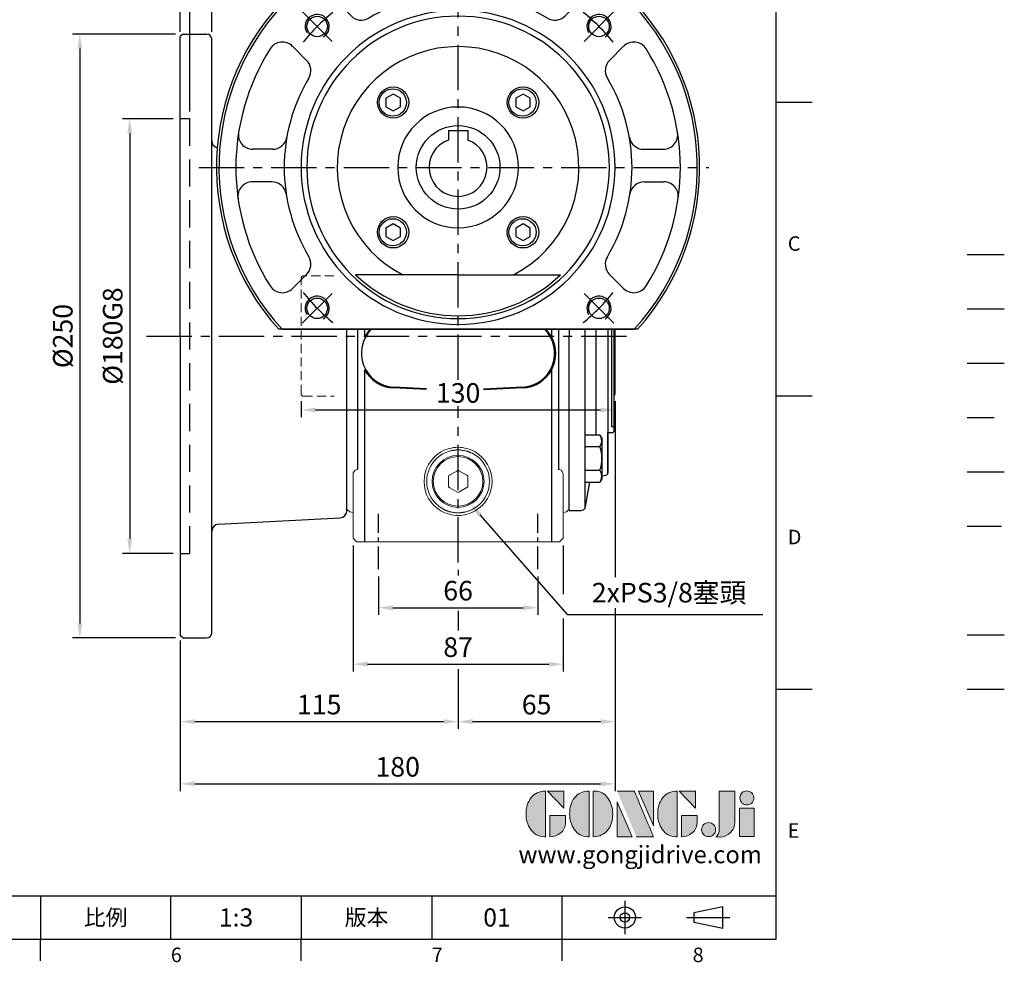
# Model space of a CAD drawing. Extents: x -21 to 920, y -12 to 588.
# Drawn here: x 512 to 920, y -10 to 381 of the extents above; entities that cross this region are included whole.
import ezdxf
from ezdxf.enums import TextEntityAlignment as Align

# ---------------------------------------------------------------- set-up
doc = ezdxf.new("R2010")
doc.units = 0
doc.header["$LTSCALE"] = 15
doc.header["$MEASUREMENT"] = 0
for name, pattern in [('CENTER', [2, 1.25, -0.25, 0.25, -0.25]), ('HIDDEN', [0.375, 0.25, -0.125]), ('PHANTOM', [63.5, 31.75, -6.35, 6.35, -6.35, 6.35, -6.35])]:
    doc.linetypes.add(name, pattern=pattern)
doc.layers.get('0').update_dxf_attribs({"color": 3, "linetype": 'CONTINUOUS'})
doc.layers.get('DEFPOINTS').update_dxf_attribs({"linetype": 'CONTINUOUS'})
for name, color, linetype in [('CEN', 2, 'CENTER'), ('DIM', 3, 'CONTINUOUS'), ('HATCH', 1, 'CONTINUOUS'), ('HID', 6, 'HIDDEN'), ('Layer 1', 7, 'CONTINUOUS'), ('MAIN', 7, 'CONTINUOUS'), ('PHA', 4, 'PHANTOM'), ('THIN', 1, 'CONTINUOUS'), ('TXT', 4, 'CONTINUOUS')]:
    doc.layers.add(name, color=color, linetype=linetype)
doc.styles.add('ATTDEF', font='txt')
doc.styles.add('CHINA', font='simplex.shx', dxfattribs={"bigfont": 'bigfont.shx'})
doc.styles.get("Standard").update_dxf_attribs({"font": 'SIMPLEX.SHX'})
doc.dimstyles.new('C', dxfattribs={"dimscale": 3, "dimtxt": 2.7, "dimasz": 2, "dimexe": 1, "dimexo": 1, "dimgap": 1, "dimtad": 1, "dimtoh": 1, "dimdsep": 46, "dimtxsty": 'Standard', "dimcen": 0, "dimsd1": 1, "dimclrd": 256, "dimclre": 256, "dimclrt": 256, "dimadec": 0, "dimazin": 0, "dimtfac": 0.6, "dimtofl": 0, "dimtmove": 0, "dimatfit": 3, "dimfxl": 0, "dimtolj": 1, "dimarcsym": 0})
doc.dimstyles.new('L', dxfattribs={"dimscale": 3, "dimtxt": 2.7, "dimasz": 2, "dimexe": 1, "dimexo": 1, "dimgap": 1, "dimtad": 1, "dimdsep": 46, "dimtxsty": 'Standard', "dimcen": 0, "dimclrd": 256, "dimclre": 256, "dimclrt": 256, "dimadec": 0, "dimazin": 0, "dimtfac": 0.6, "dimtmove": 0, "dimatfit": 3, "dimfxl": 0, "dimtolj": 1, "dimarcsym": 0})

# ---------------------------------------------------------------- blocks, each defined once
blk = doc.blocks.new('A$C4F57714C')
at = {"color": 7, "linetype": 'Continuous', "lineweight": 15}
for p, q in [((6.75, 13.06), (6.75, 12.38)), ((6.75, 12.38), (6.75, 9.12)), ((10.16, 15.03), (7.34, 13.4)), ((10.75, 15.37), (10.16, 15.03)), ((14.16, 13.4), (11.34, 15.03)), ((14.75, 13.06), (14.16, 13.4)), ((14.75, 12.38), (14.75, 13.06)), ((14.75, 9.12), (14.75, 12.38)), ((6.75, 9.12), (6.75, 8.44)), ((6.75, 8.44), (7.34, 8.1)), ((14.75, 8.44), (14.75, 9.12)), ((7.34, 8.1), (10.16, 6.47)), ((10.75, 6.13), (11.34, 6.47)), ((11.34, 6.47), (14.16, 8.1))]:
    blk.add_line(p, q, dxfattribs=at)
at = {"color": 7, "linetype": 'Continuous', "lineweight": 15, "flags": 128}
for points in [[(7.34, 13.4), (7.28, 13.36), (6.75, 13.06)], [(11.34, 15.03), (11.28, 15.06), (10.75, 15.37)], [(14.16, 8.1), (14.22, 8.14), (14.75, 8.44)], [(10.16, 6.47), (10.22, 6.44), (10.75, 6.13)]]:
    blk.add_lwpolyline(points, dxfattribs=at)
at = {"color": 7, "linetype": 'Continuous', "lineweight": 15, "extrusion": (0, 0, -1)}
blk.add_circle((-10.75, 10.75), 10.75, dxfattribs=at)
at = {"color": 7, "linetype": 'Continuous', "lineweight": 15}
blk.add_circle((10.75, 10.75), 10.25, dxfattribs=at)
blk = doc.blocks.new('*D13')
at = {"layer": 'DEFPOINTS', "color": 0}
for p in [(660.4, 153.2), (726.4, 153.2), (726.4, 137.24)]:
    blk.add_point(p, dxfattribs=at)
at = {"layer": 'DIM', "lineweight": -2}
for p, q in [((660.4, 150.2), (660.4, 134.24)), ((726.4, 150.2), (726.4, 134.24)), ((666.4, 137.24), (720.4, 137.24))]:
    blk.add_line(p, q, dxfattribs=at)
at = {"layer": 'DIM'}
for points in [[(666.4, 138.24), (666.4, 136.24), (660.4, 137.24)], [(720.4, 138.24), (720.4, 136.24), (726.4, 137.24)]]:
    blk.add_solid(points, dxfattribs=at)
at = {"layer": 'DIM', "insert": (693.4, 144.29), "char_height": 8.1, "attachment_point": 5}
blk.add_mtext('\\A1;66', dxfattribs=at)
blk = doc.blocks.new('*D14')
at = {"layer": 'DEFPOINTS', "color": 0}
for p in [(649.9, 166.04), (736.9, 166.04), (736.9, 113.86)]:
    blk.add_point(p, dxfattribs=at)
at = {"layer": 'DIM', "lineweight": -2}
for p, q in [((649.9, 163.04), (649.9, 110.86)), ((736.9, 163.04), (736.9, 142.85)), ((736.9, 132.75), (736.9, 110.86)), ((655.9, 113.86), (730.9, 113.86))]:
    blk.add_line(p, q, dxfattribs=at)
at = {"layer": 'DIM'}
for points in [[(655.9, 114.86), (655.9, 112.86), (649.9, 113.86)], [(730.9, 114.86), (730.9, 112.86), (736.9, 113.86)]]:
    blk.add_solid(points, dxfattribs=at)
at = {"layer": 'DIM', "insert": (693.4, 120.91), "char_height": 8.1, "attachment_point": 5}
blk.add_mtext('\\A1;87', dxfattribs=at)
blk = doc.blocks.new('*D16')
at = {"layer": 'DEFPOINTS', "color": 0}
for p in [(758.4, 225.81), (578.4, 126.71), (758.4, 64.32)]:
    blk.add_point(p, dxfattribs=at)
at = {"layer": 'DIM', "lineweight": -2}
for p, q in [((758.4, 222.81), (758.4, 154.02)), ((758.4, 129.56), (758.4, 61.32)), ((578.4, 123.71), (578.4, 61.32)), ((584.4, 64.32), (752.4, 64.32))]:
    blk.add_line(p, q, dxfattribs=at)
at = {"layer": 'DIM'}
for points in [[(584.4, 65.32), (584.4, 63.32), (578.4, 64.32)], [(752.4, 65.32), (752.4, 63.32), (758.4, 64.32)]]:
    blk.add_solid(points, dxfattribs=at)
at = {"layer": 'DIM', "insert": (668.4, 71.37), "char_height": 8.1, "attachment_point": 5}
blk.add_mtext('\\A1;180', dxfattribs=at)
blk = doc.blocks.new('HM10A')
at = {"layer": 'MAIN'}
for p, q in [((-7, 8.5), (-6.24, 9.81)), ((-7, -8.5), (-7, 8.5)), ((0, 9.81), (-6.24, 9.81)), ((0, -9.81), (0, 9.81)), ((0, 4.91), (-6.24, 4.91)), ((0, -4.91), (-6.24, -4.91)), ((-7, -8.5), (-6.24, -9.81)), ((0, -9.81), (-6.24, -9.81))]:
    blk.add_line(p, q, dxfattribs=at)
for centre, radius, start, end in [((-2.66, 7.36), 4.34, 154.3842, 214.3842), ((9.24, 0), 16.24, 162.412, 197.588), ((-2.66, -7.36), 4.34, 145.6158, 205.6158)]:
    blk.add_arc(centre, radius, start, end, dxfattribs=at)
blk = doc.blocks.new('*D19')
at = {"layer": 'DEFPOINTS', "color": 0}
for p in [(693.4, 155.91), (578.4, 126.71), (693.4, 90.08)]:
    blk.add_point(p, dxfattribs=at)
at = {"layer": 'DIM', "lineweight": -2}
for p, q in [((693.4, 152.91), (693.4, 150.57)), ((693.4, 135.4), (693.4, 127.81)), ((578.4, 123.71), (578.4, 87.08)), ((693.4, 111.8), (693.4, 87.08)), ((584.4, 90.08), (687.4, 90.08))]:
    blk.add_line(p, q, dxfattribs=at)
at = {"layer": 'DIM'}
for points in [[(584.4, 91.08), (584.4, 89.08), (578.4, 90.08)], [(687.4, 91.08), (687.4, 89.08), (693.4, 90.08)]]:
    blk.add_solid(points, dxfattribs=at)
at = {"layer": 'DIM', "insert": (635.9, 97.13), "char_height": 8.1, "attachment_point": 5}
blk.add_mtext('\\A1;115', dxfattribs=at)
blk = doc.blocks.new('*D30')
at = {"layer": 'DEFPOINTS', "color": 0}
for p in [(658.99, 225.25), (698.58, 180.16)]:
    blk.add_point(p, dxfattribs=at)
at = {"layer": 'DIM', "lineweight": -2}
for p, q in [((738.85, 134.29), (702.54, 175.65)), ((819.57, 134.29), (738.85, 134.29))]:
    blk.add_line(p, q, dxfattribs=at)
at = {"layer": 'DIM'}
blk.add_solid([(703.29, 176.31), (701.79, 174.99), (698.58, 180.16)], dxfattribs=at)
at = {"layer": 'DIM', "insert": (780.71, 143.47), "char_height": 8.1, "attachment_point": 5}
blk.add_mtext('\\A1;2xPS3/8{\\fPMingLiU|b0|i0|c136|p18;塞頭}', dxfattribs=at)
blk = doc.blocks.new('*D31')
at = {"layer": 'DEFPOINTS', "color": 0}
for p in [(758.4, 225.81), (693.4, 155.91), (758.4, 90.08)]:
    blk.add_point(p, dxfattribs=at)
at = {"layer": 'DIM', "lineweight": -2}
for p, q in [((758.4, 222.81), (758.4, 149.82)), ((693.4, 152.91), (693.4, 151.09)), ((693.4, 135.91), (693.4, 129.92)), ((758.4, 137.11), (758.4, 134.48)), ((758.4, 134.11), (758.4, 87.08)), ((693.4, 106.71), (693.4, 87.08)), ((699.4, 90.08), (752.4, 90.08))]:
    blk.add_line(p, q, dxfattribs=at)
at = {"layer": 'DIM'}
for points in [[(699.4, 91.08), (699.4, 89.08), (693.4, 90.08)], [(752.4, 91.08), (752.4, 89.08), (758.4, 90.08)]]:
    blk.add_solid(points, dxfattribs=at)
at = {"layer": 'DIM', "insert": (725.9, 97.13), "char_height": 8.1, "attachment_point": 5}
blk.add_mtext('\\A1;65', dxfattribs=at)
blk = doc.blocks.new('*D37')
at = {"layer": 'DEFPOINTS', "color": 0}
for p in [(579.4, 374.71), (536.81, 124.71), (579.4, 124.71)]:
    blk.add_point(p, dxfattribs=at)
at = {"layer": 'DIM', "lineweight": -2}
for p, q in [((576.4, 374.71), (533.81, 374.71)), ((536.81, 368.71), (536.81, 130.71)), ((576.4, 124.71), (533.81, 124.71))]:
    blk.add_line(p, q, dxfattribs=at)
at = {"layer": 'DIM'}
for points in [[(535.81, 368.71), (537.81, 368.71), (536.81, 374.71)], [(535.81, 130.71), (537.81, 130.71), (536.81, 124.71)]]:
    blk.add_solid(points, dxfattribs=at)
at = {"layer": 'DIM', "insert": (529.76, 249.71), "char_height": 8.1, "attachment_point": 5, "rotation": 90}
blk.add_mtext('\\A1;%%C250', dxfattribs=at)
blk = doc.blocks.new('*D38')
at = {"layer": 'DEFPOINTS', "color": 0}
for p in [(578.4, 339.71), (557.45, 159.71), (578.4, 159.71)]:
    blk.add_point(p, dxfattribs=at)
at = {"layer": 'DIM', "lineweight": -2}
for p, q in [((575.4, 339.71), (554.45, 339.71)), ((557.45, 333.71), (557.45, 165.71)), ((575.4, 159.71), (554.45, 159.71))]:
    blk.add_line(p, q, dxfattribs=at)
at = {"layer": 'DIM'}
for points in [[(556.45, 333.71), (558.45, 333.71), (557.45, 339.71)], [(556.45, 165.71), (558.45, 165.71), (557.45, 159.71)]]:
    blk.add_solid(points, dxfattribs=at)
at = {"layer": 'DIM', "insert": (550.4, 249.71), "char_height": 8.1, "attachment_point": 5, "rotation": 90}
blk.add_mtext('\\A1;%%C180G8', dxfattribs=at)
blk = doc.blocks.new('*D39')
at = {"layer": 'DEFPOINTS', "color": 0}
for p in [(578.4, 391.1), (578.4, 373.71), (582.4, 339.71)]:
    blk.add_point(p, dxfattribs=at)
at = {"layer": 'DIM', "lineweight": -2}
for p, q in [((578.4, 376.71), (578.4, 394.1)), ((582.4, 342.71), (582.4, 394.1)), ((572.4, 391.1), (554.61, 391.1)), ((582.4, 391.1), (578.4, 391.1)), ((588.4, 391.1), (594.4, 391.1))]:
    blk.add_line(p, q, dxfattribs=at)
at = {"layer": 'DIM'}
for points in [[(572.4, 392.1), (572.4, 390.1), (578.4, 391.1)], [(588.4, 392.1), (588.4, 390.1), (582.4, 391.1)]]:
    blk.add_solid(points, dxfattribs=at)
at = {"layer": 'DIM', "insert": (560.5, 398.15), "char_height": 8.1, "attachment_point": 5}
blk.add_mtext('\\A1;4', dxfattribs=at)
blk = doc.blocks.new('*D40')
at = {"layer": 'DEFPOINTS', "color": 0}
for p in [(578.4, 409.92), (578.4, 372.71), (591.4, 372.71)]:
    blk.add_point(p, dxfattribs=at)
at = {"layer": 'DIM', "lineweight": -2}
for p, q in [((578.4, 375.71), (578.4, 412.92)), ((591.4, 375.71), (591.4, 412.92)), ((572.4, 409.92), (548.83, 409.92)), ((591.4, 409.92), (578.4, 409.92)), ((597.4, 409.92), (603.4, 409.92))]:
    blk.add_line(p, q, dxfattribs=at)
at = {"layer": 'DIM'}
for points in [[(572.4, 410.92), (572.4, 408.92), (578.4, 409.92)], [(597.4, 410.92), (597.4, 408.92), (591.4, 409.92)]]:
    blk.add_solid(points, dxfattribs=at)
at = {"layer": 'DIM', "insert": (557.61, 416.97), "char_height": 8.1, "attachment_point": 5}
blk.add_mtext('\\A1;13', dxfattribs=at)
blk = doc.blocks.new('BM08')
at = {"layer": 'MAIN'}
blk.add_lwpolyline([(-2.83, -1.73), (0.17, -3.46), (3.17, -1.73), (3.17, 1.73), (0.17, 3.46), (-2.83, 1.73)], close=True, dxfattribs=at)
for centre, radius in [((0.17, 0), 6.5), ((0, 0), 5.63)]:
    blk.add_circle(centre, radius, dxfattribs=at)
blk = doc.blocks.new('M10')
at = {"layer": 'MAIN'}
blk.add_circle((0, 0), 4.25, dxfattribs=at)
at = {"layer": 'THIN'}
blk.add_arc((0, 0), 5, 300.0912, 210, dxfattribs=at)
blk = doc.blocks.new('A$C42910C19')
at = {"layer": 'CEN'}
for p, q in [((35.45, 131.51), (47.81, 119.16)), ((164.48, 131.51), (152.13, 119.16)), ((35.45, 2.49), (47.81, 14.84)), ((164.48, 2.49), (152.13, 14.84))]:
    blk.add_line(p, q, dxfattribs=at)
for start, end in [(128.9293, 141.0707), (38.9293, 51.0707), (218.9293, 231.0707), (308.9293, 321.0707)]:
    blk.add_arc((99.97, 67), 82.5, start, end, dxfattribs=at)
at = {"layer": 'MAIN'}
for p, q in [((93.97, 144.07), (93.97, 152.16)), ((105.97, 144.07), (105.97, 152.16)), ((93.97, 144.11), (93.97, 144.07)), ((105.97, 144.11), (105.97, 144.07)), ((49.85, 135.5), (55.67, 129.69)), ((150.08, 135.5), (144.27, 129.69)), ((31.47, 117.12), (37.28, 111.3)), ((168.47, 117.12), (162.65, 111.3)), ((23.15, 74.5), (15.03, 74.5)), ((176.79, 74.5), (184.9, 74.5)), ((22.9, 61), (14.81, 61)), ((177.04, 61), (185.13, 61)), ((31.47, 16.88), (37.28, 22.7)), ((99.97, 22.55), (57.54, 22.55)), ((99.97, 22.55), (142.39, 22.55)), ((168.47, 16.88), (162.65, 22.7)), ((174.2, 0), (25.73, 0)), ((27.09, 0), (172.85, 0))]:
    blk.add_line(p, q, dxfattribs=at)
for centre, radius, start, end in [((99.97, 67), 100, 317.9329, 222.0671), ((99.97, 67), 99, 317.4084, 222.5916), ((99.97, 67), 92, 90, 122.2363), ((99.97, 67), 92, 57.7637, 90), ((87.97, 152.16), 6, 25.6638, 98.0209), ((87.97, 152.16), 6, 0, 98.0209), ((111.97, 152.16), 6, 81.9791, 180), ((111.97, 152.16), 6, 81.9791, 154.3362), ((54.1, 139.74), 6, 122.2363, 225), ((87.97, 144.07), 6, 278.8499, 0), ((111.97, 144.07), 6, 180, 261.1501), ((111.97, 144.07), 6, 180, 261.1501), ((145.84, 139.74), 6, 315, 57.7637), ((99.97, 67), 72, 90, 120.9015), ((99.97, 67), 72, 59.0985, 90), ((99.97, 67), 65, 90, 270), ((99.97, 67), 65, 270, 90), ((99.97, 67), 62.62, 90, 270), ((59.91, 133.93), 6, 225, 300.9015), ((99.97, 67), 62.62, 270, 90), ((140.03, 133.93), 6, 239.0985, 315), ((27.22, 112.87), 6, 45, 147.7637), ((172.71, 112.87), 6, 32.2363, 135), ((99.97, 67), 92, 147.7637, 212.2363), ((99.97, 67), 50.02, 90, 242.705), ((99.97, 67), 50.02, 297.295, 90), ((99.97, 67), 92, 327.7637, 32.2363), ((33.04, 107.06), 6, 329.0985, 45), ((166.9, 107.06), 6, 135, 210.9015), ((99.97, 67), 72, 149.0985, 210.9015), ((99.97, 67), 72, 329.0985, 30.9015), ((99.97, 67), 25, 90, 270), ((99.97, 67), 25, 270, 90), ((15.03, 80.5), 6, 170.9685, 270), ((23.15, 80.5), 6, 270, 350.0332), ((176.79, 80.5), 6, 189.9668, 270), ((184.9, 80.5), 6, 270, 9.0315), ((14.81, 55), 6, 90, 188.0209), ((22.9, 55), 6, 8.8499, 90), ((177.04, 55), 6, 90, 171.1501), ((185.13, 55), 6, 351.9791, 90), ((33.04, 26.94), 6, 315, 30.9015), ((166.9, 26.94), 6, 149.0985, 225), ((99.97, 67), 61.45, 226.3392, 270), ((99.97, 67), 61.45, 270, 313.6608), ((27.22, 21.13), 6, 212.2363, 315), ((172.71, 21.13), 6, 225, 327.7637)]:
    blk.add_arc(centre, radius, start, end, dxfattribs=at)
at = {"layer": 'HATCH'}
for p in [(72.93, 93.87), (126.67, 93.87), (72.93, 40.13), (126.67, 40.13)]:
    blk.add_blockref('BM08', p, dxfattribs=at)
at = {"layer": 'MAIN'}
for p in [(41.63, 125.34), (158.3, 125.34), (41.63, 8.66), (158.3, 8.66)]:
    blk.add_blockref('M10', p, dxfattribs=at)
at = {"layer": 'DIM', "char_height": 6, "style": 'CHINA'}
for s, insert, attachment_point, rotation in [('A', (113.02, 150.61), 3, 355), ('1', (68.15, 146.1), 1, 15), ('0', (73.25, 147.67), 1, 10), ('8', (80.03, 149.34), 1, 5), ('D', (120.44, 149.48), 3, 350), ('0', (127.74, 147.71), 3, 345), ('D', (61.99, 143.01), 1, 20), ('8', (134.86, 145.31), 3, 340), ('0', (141.74, 142.3), 3, 335), ('6', (55.11, 139.56), 1, 25)]:
    blk.add_mtext(s, dxfattribs=dict(at, insert=insert, attachment_point=attachment_point, rotation=rotation))
at = {"layer": 'DIM', "insert": (90.64, 150.55), "char_height": 6, "attachment_point": 3, "style": 'CHINA'}
blk.add_mtext('0', dxfattribs=at)
blk = doc.blocks.new('*D50')
at = {"layer": 'DEFPOINTS', "color": 0}
for p in [(739.45, 387.99), (647.34, 251.09)]:
    blk.add_point(p, dxfattribs=at)
at = {"layer": 'DIM', "lineweight": -2}
for p, q in [((756.87, 413.89), (742.8, 392.97)), ((810.79, 413.89), (756.87, 413.89))]:
    blk.add_line(p, q, dxfattribs=at)
blk.add_arc((693.4, 319.54), 82.5, 53.1541, 58.1507, dxfattribs=at)
at = {"layer": 'DIM'}
blk.add_solid([(741.97, 393.53), (743.63, 392.41), (739.45, 387.99)], dxfattribs=at)
at = {"layer": 'DIM', "insert": (785.33, 427.69), "char_height": 8.1, "attachment_point": 5}
blk.add_mtext('\\A1;PCD∅165\\P4xM10', dxfattribs=at)
blk = doc.blocks.new('A$C17574664')
at = {"layer": 'HID', "lineweight": 15}
for p, q in [((-51.4, 24.9), (-64, 24.9)), ((-65, -23.9), (-65, 23.9)), ((-64, -24.9), (-51.34, -24.9))]:
    blk.add_line(p, q, dxfattribs=at)
for centre, start, end in [((-64, 23.9), 90, 180), ((-64, -23.9), 180, 270)]:
    blk.add_arc(centre, 1, start, end, dxfattribs=at)
blk = doc.blocks.new('*D52')
at = {"layer": 'DEFPOINTS', "color": 0}
for p in [(628.4, 225.81), (758.4, 225.81), (758.4, 219.11)]:
    blk.add_point(p, dxfattribs=at)
at = {"layer": 'DIM', "lineweight": -2}
for p, q in [((628.4, 222.81), (628.4, 216.11)), ((758.4, 222.81), (758.4, 216.11)), ((634.4, 219.11), (752.4, 219.11))]:
    blk.add_line(p, q, dxfattribs=at)
at = {"layer": 'DIM'}
for points in [[(634.4, 220.11), (634.4, 218.11), (628.4, 219.11)], [(752.4, 220.11), (752.4, 218.11), (758.4, 219.11)]]:
    blk.add_solid(points, dxfattribs=at)
at = {"layer": 'DIM', "insert": (693.4, 226.16), "char_height": 8.1, "attachment_point": 5}
blk.add_mtext('\\A1;130', dxfattribs=at)
blk = doc.blocks.new('block 2')
at = {"layer": 'Layer 1'}
h = blk.add_hatch(color=156, dxfattribs=at)
h.dxf.hatch_style = 2
edge = h.paths.add_edge_path()
edge.add_spline(control_points=[(206.71, 249.95), (206.71, 252.39), (207.32, 254.41), (208.54, 256.02), (209.9, 257.78), (211.76, 258.67), (214.12, 258.67), (214.12, 258.67), (214.12, 241.24), (214.12, 241.24), (214.12, 241.24), (213.58, 241.24), (213.58, 241.24), (211.47, 241.24), (209.76, 242.19), (208.45, 244.1), (207.29, 245.79), (206.71, 247.74), (206.71, 249.95)], knot_values=[0, 0, 0, 0, 1, 1, 1, 2, 2, 2, 3, 3, 3, 4, 4, 4, 5, 5, 5, 6, 6, 6, 6], degree=3, periodic=0)
h = blk.add_hatch(color=156, dxfattribs=at)
h.dxf.hatch_style = 2
h.paths.add_polyline_path([(221.19, 258.67), (221.19, 252.1), (214.92, 258.67)])
h = blk.add_hatch(color=156, dxfattribs=at)
h.dxf.hatch_style = 2
edge = h.paths.add_edge_path()
edge.add_spline(control_points=[(223.34, 249.95), (223.34, 252.39), (223.95, 254.41), (225.17, 256.02), (226.53, 257.78), (228.39, 258.67), (230.75, 258.67), (230.75, 258.67), (230.75, 241.24), (230.75, 241.24), (230.75, 241.24), (230.2, 241.24), (230.2, 241.24), (228.07, 241.24), (226.35, 242.19), (225.06, 244.1), (223.91, 245.78), (223.34, 247.73), (223.34, 249.95)], knot_values=[0, 0, 0, 0, 1, 1, 1, 2, 2, 2, 3, 3, 3, 4, 4, 4, 5, 5, 5, 6, 6, 6, 6], degree=3, periodic=0)
h = blk.add_hatch(color=156, dxfattribs=at)
h.dxf.hatch_style = 2
edge = h.paths.add_edge_path()
edge.add_spline(control_points=[(232.38, 258.67), (232.38, 258.67), (232.93, 258.67), (232.93, 258.67), (235.03, 258.67), (236.74, 257.72), (238.05, 255.81), (239.21, 254.12), (239.79, 252.17), (239.79, 249.95), (239.79, 247.51), (239.18, 245.49), (237.96, 243.89), (236.6, 242.12), (234.74, 241.24), (232.38, 241.24), (232.38, 241.24), (232.38, 258.67), (232.38, 258.67)], knot_values=[0, 0, 0, 0, 1, 1, 1, 2, 2, 2, 3, 3, 3, 4, 4, 4, 5, 5, 5, 6, 6, 6, 6], degree=3, periodic=0)
h = blk.add_hatch(color=156, dxfattribs=at)
h.dxf.hatch_style = 2
edge = h.paths.add_edge_path()
edge.add_spline(control_points=[(241.44, 258.67), (241.44, 258.67), (247.98, 258.67), (247.98, 258.67), (248.74, 257.05), (255.32, 241.24), (255.32, 241.24), (255.32, 241.24), (248.78, 241.24), (248.78, 241.24)], knot_values=[0, 0, 0, 0, 0.352778, 0.352778, 0.352778, 0.705556, 0.705556, 0.705556, 1.058333, 1.058333, 1.058333, 1.058333], degree=3, periodic=0)
edge.add_line((248.78, 241.24), (241.44, 258.67))
h = blk.add_hatch(color=156, dxfattribs=at)
h.dxf.hatch_style = 2
h.paths.add_polyline_path([(255.32, 258.67), (255.32, 245.36), (249.6, 258.67)])
h = blk.add_hatch(color=156, dxfattribs=at)
h.dxf.hatch_style = 2
edge = h.paths.add_edge_path()
edge.add_spline(control_points=[(256.94, 249.95), (256.94, 252.39), (257.55, 254.41), (258.77, 256.02), (260.13, 257.78), (261.99, 258.67), (264.35, 258.67), (264.35, 258.67), (264.35, 241.24), (264.35, 241.24), (264.35, 241.24), (263.8, 241.24), (263.8, 241.24), (261.7, 241.24), (259.99, 242.19), (258.68, 244.1), (257.52, 245.79), (256.94, 247.74), (256.94, 249.95)], knot_values=[0, 0, 0, 0, 1, 1, 1, 2, 2, 2, 3, 3, 3, 4, 4, 4, 5, 5, 5, 6, 6, 6, 6], degree=3, periodic=0)
h = blk.add_hatch(color=156, dxfattribs=at)
h.dxf.hatch_style = 2
h.paths.add_polyline_path([(271.42, 258.67), (271.42, 252.1), (265.15, 258.67)])
h = blk.add_hatch(color=156, dxfattribs=at)
h.dxf.hatch_style = 2
edge = h.paths.add_edge_path()
edge.add_spline(control_points=[(279.19, 241.24), (279.6, 241.56), (279.91, 241.96), (280.11, 242.43), (280.32, 242.9), (280.42, 243.42), (280.42, 243.98), (280.42, 243.98), (280.42, 258.67), (280.42, 258.67), (280.42, 258.67), (286.42, 258.67), (286.42, 258.67), (286.42, 258.67), (286.42, 246.68), (286.42, 246.68), (286.42, 245.22), (285.86, 243.93), (284.76, 242.81), (283.65, 241.69), (282.37, 241.12), (280.93, 241.12), (280.64, 241.12), (280.35, 241.13), (280.06, 241.15), (279.77, 241.16), (279.48, 241.19), (279.19, 241.24)], knot_values=[0, 0, 0, 0, 1, 1, 1, 2, 2, 2, 3, 3, 3, 4, 4, 4, 5, 5, 5, 6, 6, 6, 7, 7, 7, 8, 8, 8, 9, 9, 9, 9], degree=3, periodic=0)
h = blk.add_hatch(color=156, dxfattribs=at)
h.dxf.hatch_style = 2
edge = h.paths.add_edge_path()
edge.add_spline(control_points=[(293.62, 256.03), (293.62, 255.21), (293.36, 254.57), (292.84, 254.1), (292.32, 253.63), (291.7, 253.4), (290.98, 253.4), (290.25, 253.4), (289.62, 253.63), (289.1, 254.1), (288.58, 254.57), (288.32, 255.22), (288.32, 256.06), (288.32, 256.92), (288.58, 257.57), (289.09, 258.02), (289.6, 258.47), (290.23, 258.7), (290.98, 258.7), (291.7, 258.7), (292.32, 258.46), (292.84, 257.99), (293.36, 257.53), (293.62, 256.87), (293.62, 256.03)], knot_values=[0, 0, 0, 0, 1, 1, 1, 2, 2, 2, 3, 3, 3, 4, 4, 4, 5, 5, 5, 6, 6, 6, 7, 7, 7, 8, 8, 8, 8], degree=3, periodic=0)
h = blk.add_hatch(color=156, dxfattribs=at)
h.dxf.hatch_style = 2
h.paths.add_polyline_path([(241.44, 254.52), (247.15, 241.24), (241.44, 241.24)])
h = blk.add_hatch(color=156, dxfattribs=at)
h.dxf.hatch_style = 2
h.paths.add_polyline_path([(288.18, 252.09), (293.79, 252.09), (293.79, 241.35), (288.18, 241.35)])
h = blk.add_hatch(color=156, dxfattribs=at)
h.dxf.hatch_style = 2
edge = h.paths.add_edge_path()
edge.add_spline(control_points=[(215.75, 249.38), (215.75, 249.38), (221.74, 249.38), (221.74, 249.38), (221.74, 249.38), (221.74, 246.67), (221.74, 246.67), (221.74, 245.03), (221.14, 243.7), (219.93, 242.68), (218.81, 241.72), (217.41, 241.24), (215.75, 241.24), (215.75, 241.24), (215.75, 249.38), (215.75, 249.38)], knot_values=[0, 0, 0, 0, 1, 1, 1, 2, 2, 2, 3, 3, 3, 4, 4, 4, 5, 5, 5, 5], degree=3, periodic=0)
h = blk.add_hatch(color=156, dxfattribs=at)
h.dxf.hatch_style = 2
edge = h.paths.add_edge_path()
edge.add_spline(control_points=[(265.97, 249.38), (265.97, 249.38), (271.97, 249.38), (271.97, 249.38), (271.97, 249.38), (271.97, 246.67), (271.97, 246.67), (271.97, 245.03), (271.36, 243.7), (270.16, 242.68), (269.03, 241.72), (267.63, 241.24), (265.97, 241.24), (265.97, 241.24), (265.97, 249.38), (265.97, 249.38)], knot_values=[0, 0, 0, 0, 1, 1, 1, 2, 2, 2, 3, 3, 3, 4, 4, 4, 5, 5, 5, 5], degree=3, periodic=0)
h = blk.add_hatch(color=156, dxfattribs=at)
h.dxf.hatch_style = 2
edge = h.paths.add_edge_path()
edge.add_spline(control_points=[(279, 243.96), (279, 243.18), (278.76, 242.54), (278.27, 242.05), (277.78, 241.57), (277.14, 241.32), (276.35, 241.32), (275.57, 241.32), (274.93, 241.57), (274.44, 242.05), (273.95, 242.54), (273.7, 243.19), (273.7, 243.98), (273.7, 244.77), (273.95, 245.4), (274.44, 245.89), (274.93, 246.38), (275.57, 246.62), (276.35, 246.62), (277.14, 246.62), (277.78, 246.38), (278.27, 245.89), (278.76, 245.4), (279, 244.76), (279, 243.96)], knot_values=[0, 0, 0, 0, 1, 1, 1, 2, 2, 2, 3, 3, 3, 4, 4, 4, 5, 5, 5, 6, 6, 6, 7, 7, 7, 8, 8, 8, 8], degree=3, periodic=0)
at = {"layer": 'Layer 1', "color": 156, "lineweight": 0}
for points in [[(221.19, 258.67), (221.19, 252.1), (214.92, 258.67), (221.19, 258.67)], [(255.32, 258.67), (255.32, 245.36), (249.6, 258.67), (255.32, 258.67)], [(271.42, 258.67), (271.42, 252.1), (265.15, 258.67), (271.42, 258.67)], [(241.44, 254.52), (247.15, 241.24), (241.44, 241.24), (241.44, 254.52)], [(288.18, 252.09), (293.79, 252.09), (293.79, 241.35), (288.18, 241.35), (288.18, 252.09)]]:
    blk.add_lwpolyline(points, dxfattribs=at)
for points, knots in [([(206.71, 249.95), (206.71, 252.39), (207.32, 254.41), (208.54, 256.02), (209.9, 257.78), (211.76, 258.67), (214.12, 258.67), (214.12, 258.67), (214.12, 241.24), (214.12, 241.24), (214.12, 241.24), (213.58, 241.24), (213.58, 241.24), (211.47, 241.24), (209.76, 242.19), (208.45, 244.1), (207.29, 245.79), (206.71, 247.74), (206.71, 249.95)], [0, 0, 0, 0, 1, 1, 1, 2, 2, 2, 3, 3, 3, 4, 4, 4, 5, 5, 5, 6, 6, 6, 6]), ([(223.34, 249.95), (223.34, 252.39), (223.95, 254.41), (225.17, 256.02), (226.53, 257.78), (228.39, 258.67), (230.75, 258.67), (230.75, 258.67), (230.75, 241.24), (230.75, 241.24), (230.75, 241.24), (230.2, 241.24), (230.2, 241.24), (228.07, 241.24), (226.35, 242.19), (225.06, 244.1), (223.91, 245.78), (223.34, 247.73), (223.34, 249.95)], [0, 0, 0, 0, 1, 1, 1, 2, 2, 2, 3, 3, 3, 4, 4, 4, 5, 5, 5, 6, 6, 6, 6]), ([(232.38, 258.67), (232.38, 258.67), (232.93, 258.67), (232.93, 258.67), (235.03, 258.67), (236.74, 257.72), (238.05, 255.81), (239.21, 254.12), (239.79, 252.17), (239.79, 249.95), (239.79, 247.51), (239.18, 245.49), (237.96, 243.89), (236.6, 242.12), (234.74, 241.24), (232.38, 241.24), (232.38, 241.24), (232.38, 258.67), (232.38, 258.67)], [0, 0, 0, 0, 1, 1, 1, 2, 2, 2, 3, 3, 3, 4, 4, 4, 5, 5, 5, 6, 6, 6, 6]), ([(241.44, 258.67), (241.44, 258.67), (247.98, 258.67), (247.98, 258.67), (248.74, 257.05), (255.32, 241.24), (255.32, 241.24), (255.32, 241.24), (248.78, 241.24), (248.78, 241.24)], [0, 0, 0, 0, 1, 1, 1, 2, 2, 2, 3, 3, 3, 3]), ([(256.94, 249.95), (256.94, 252.39), (257.55, 254.41), (258.77, 256.02), (260.13, 257.78), (261.99, 258.67), (264.35, 258.67), (264.35, 258.67), (264.35, 241.24), (264.35, 241.24), (264.35, 241.24), (263.8, 241.24), (263.8, 241.24), (261.7, 241.24), (259.99, 242.19), (258.68, 244.1), (257.52, 245.79), (256.94, 247.74), (256.94, 249.95)], [0, 0, 0, 0, 1, 1, 1, 2, 2, 2, 3, 3, 3, 4, 4, 4, 5, 5, 5, 6, 6, 6, 6]), ([(279.19, 241.24), (279.6, 241.56), (279.91, 241.96), (280.11, 242.43), (280.32, 242.9), (280.42, 243.42), (280.42, 243.98), (280.42, 243.98), (280.42, 258.67), (280.42, 258.67), (280.42, 258.67), (286.42, 258.67), (286.42, 258.67), (286.42, 258.67), (286.42, 246.68), (286.42, 246.68), (286.42, 245.22), (285.86, 243.93), (284.76, 242.81), (283.65, 241.69), (282.37, 241.12), (280.93, 241.12), (280.64, 241.12), (280.35, 241.13), (280.06, 241.15), (279.77, 241.16), (279.48, 241.19), (279.19, 241.24)], [0, 0, 0, 0, 1, 1, 1, 2, 2, 2, 3, 3, 3, 4, 4, 4, 5, 5, 5, 6, 6, 6, 7, 7, 7, 8, 8, 8, 9, 9, 9, 9]), ([(293.62, 256.03), (293.62, 255.21), (293.36, 254.57), (292.84, 254.1), (292.32, 253.63), (291.7, 253.4), (290.98, 253.4), (290.25, 253.4), (289.62, 253.63), (289.1, 254.1), (288.58, 254.57), (288.32, 255.22), (288.32, 256.06), (288.32, 256.92), (288.58, 257.57), (289.09, 258.02), (289.6, 258.47), (290.23, 258.7), (290.98, 258.7), (291.7, 258.7), (292.32, 258.46), (292.84, 257.99), (293.36, 257.53), (293.62, 256.87), (293.62, 256.03)], [0, 0, 0, 0, 1, 1, 1, 2, 2, 2, 3, 3, 3, 4, 4, 4, 5, 5, 5, 6, 6, 6, 7, 7, 7, 8, 8, 8, 8]), ([(215.75, 249.38), (215.75, 249.38), (221.74, 249.38), (221.74, 249.38), (221.74, 249.38), (221.74, 246.67), (221.74, 246.67), (221.74, 245.03), (221.14, 243.7), (219.93, 242.68), (218.81, 241.72), (217.41, 241.24), (215.75, 241.24), (215.75, 241.24), (215.75, 249.38), (215.75, 249.38)], [0, 0, 0, 0, 1, 1, 1, 2, 2, 2, 3, 3, 3, 4, 4, 4, 5, 5, 5, 5]), ([(265.97, 249.38), (265.97, 249.38), (271.97, 249.38), (271.97, 249.38), (271.97, 249.38), (271.97, 246.67), (271.97, 246.67), (271.97, 245.03), (271.36, 243.7), (270.16, 242.68), (269.03, 241.72), (267.63, 241.24), (265.97, 241.24), (265.97, 241.24), (265.97, 249.38), (265.97, 249.38)], [0, 0, 0, 0, 1, 1, 1, 2, 2, 2, 3, 3, 3, 4, 4, 4, 5, 5, 5, 5]), ([(279, 243.96), (279, 243.18), (278.76, 242.54), (278.27, 242.05), (277.78, 241.57), (277.14, 241.32), (276.35, 241.32), (275.57, 241.32), (274.93, 241.57), (274.44, 242.05), (273.95, 242.54), (273.7, 243.19), (273.7, 243.98), (273.7, 244.77), (273.95, 245.4), (274.44, 245.89), (274.93, 246.38), (275.57, 246.62), (276.35, 246.62), (277.14, 246.62), (277.78, 246.38), (278.27, 245.89), (278.76, 245.4), (279, 244.76), (279, 243.96)], [0, 0, 0, 0, 1, 1, 1, 2, 2, 2, 3, 3, 3, 4, 4, 4, 5, 5, 5, 6, 6, 6, 7, 7, 7, 8, 8, 8, 8])]:
    blk.add_open_spline(points, degree=3, knots=knots, dxfattribs=at)
blk = doc.blocks.new('GJA420')
at = {"color": 0}
for p, q in [((275, 0), (275, 192)), ((275, 115.5), (280, 115.5)), ((275, 75), (280, 75)), ((275, 34.5), (280, 34.5)), ((101.5, 6), (275, 6)), ((173.5, 6), (173.5, 0)), ((173.5, 6), (173.5, 0)), ((191.5, 0), (191.5, 6)), ((209.5, 6), (209.5, 0)), ((209.5, 6), (209.5, 0)), ((227.5, 6), (227.5, 0)), ((245.5, 0), (245.5, 6)), ((0, 0), (275, 0)), ((173.5, -3), (173.5, 0)), ((209.5, -3), (209.5, 0)), ((245.5, -3), (245.5, 0))]:
    blk.add_line(p, q, dxfattribs=at)
at = {"color": 1, "linetype": 'CENTER', "ltscale": 2}
for p, q in [((254.15, 5.3), (254.15, 0.7)), ((251.85, 3), (256.45, 3)), ((262.65, 3), (268.65, 3))]:
    blk.add_line(p, q, dxfattribs=at)
at = {"color": 0}
blk.add_lwpolyline([(263.65, 3.65), (263.65, 2.35), (267.65, 1.54), (267.65, 4.46)], close=True, dxfattribs=at)
for radius in [1.46, 0.645]:
    blk.add_circle((254.15, 3), radius, dxfattribs=at)
at = {"layer": 'CEN'}
blk.add_line((301.37, 94.5), (306.5, 94.5), dxfattribs=at)
at = {"layer": 'DIM'}
for p, q in [((301.37, 87), (306.5, 87)), ((199.5, 0), (199.5, 0))]:
    blk.add_line(p, q, dxfattribs=at)
at = {"layer": 'HATCH'}
blk.add_line((301.37, 79.5), (306.5, 79.5), dxfattribs=at)
at = {"layer": 'HID'}
blk.add_line((301.37, 72), (306.5, 72), dxfattribs=at)
at = {"layer": 'MAIN'}
blk.add_line((301.37, 64.5), (306.5, 64.5), dxfattribs=at)
at = {"layer": 'PHA', "ltscale": 0.01}
blk.add_line((301.37, 57), (306.5, 57), dxfattribs=at)
at = {"layer": 'THIN'}
blk.add_line((301.37, 42), (306.5, 42), dxfattribs=at)
at = {"layer": 'TXT'}
blk.add_line((301.37, 34.5), (306.5, 34.5), dxfattribs=at)
at = {"layer": 'MAIN', "xscale": 0.3616442767764058, "yscale": 0.3616442767764058, "zscale": 0.3616442767764058}
blk.add_blockref('block 2', (165.75, -73.1), dxfattribs=at)
at = {"color": 0}
for s, p in [('C', (276.63, 95)), ('D', (276.63, 54.5)), ('E', (276.63, 14)), ('6', (191.5, -3.16)), ('7', (227.5, -3.16)), ('8', (263.5, -3.16))]:
    blk.add_text(s, height=2, dxfattribs=at).set_placement(p)
at = {"color": 0, "char_height": 2.2, "attachment_point": 5}
for s, insert, width in [('{\\fDFKai-SB|b0|i0|c136|p65;比例}', (182.5, 3), 7), ('\\f標楷體|b0|i0|c136|p65;版本', (218.5, 3), 8)]:
    blk.add_mtext(s, dxfattribs=dict(at, insert=insert, width=width))
at = {"color": 4, "style": 'ATTDEF'}
blk.add_attdef('料號', text='', height=2.5, dxfattribs=at).set_placement((120.5, 3), align=Align.MIDDLE_LEFT)
for tag, p in [('比例', (200.5, 3)), ('版本', (236.5, 3))]:
    blk.add_attdef(tag, text='', height=2.5, dxfattribs=at).set_placement(p, align=Align.MIDDLE_CENTER)
at = {"layer": 'TXT', "color": 0, "insert": (256.25, 11.68), "char_height": 2.4, "width": 29.3258, "attachment_point": 5}
blk.add_mtext('{\\fTimes New Roman|b0|i0|c0|p18;\\C256;www.gongjidrive.com}', dxfattribs=at)

msp = doc.modelspace()

# ---------------------------------------------------------------- linework, layer by layer
at = {"layer": 'CEN'}
for p, q in [((693.397, 231.575), (693.397, 426.713)), ((586.048, 319.54), (797.179, 319.54)), ((564.398, 249.715), (766.037, 249.715)), ((693.397, 155.907), (693.397, 220.663))]:
    msp.add_line(p, q, dxfattribs=at)
at = {"layer": 'CEN', "ltscale": 0.5}
for p, q in [((660.397, 153.201), (660.397, 176.047)), ((726.397, 153.201), (726.397, 176.047))]:
    msp.add_line(p, q, dxfattribs=at)
at = {"layer": 'HID'}
for p, q in [((578.397, 339.715), (582.397, 339.715)), ((578.397, 159.715), (582.397, 159.715))]:
    msp.add_line(p, q, dxfattribs=at)
at = {"layer": 'HID', "ltscale": 3}
msp.add_line((582.397, 159.715), (582.397, 339.715), dxfattribs=at)
at = {"layer": 'MAIN'}
for p, q in [((579.397, 374.715), (578.397, 373.715)), ((579.397, 374.715), (589.397, 374.715)), ((591.397, 126.715), (591.397, 372.715)), ((689.397, 334.84), (697.397, 334.84)), ((689.397, 334.84), (689.397, 330.853)), ((697.397, 334.84), (697.397, 330.853)), ((647.397, 177.465), (647.397, 252.54)), ((647.397, 177.461), (647.397, 252.54)), ((651.897, 194.54), (651.897, 252.54)), ((654.635, 252.54), (654.635, 249.203)), ((732.158, 249.203), (732.158, 252.54)), ((734.897, 252.54), (734.897, 194.54)), ((739.397, 252.54), (739.397, 249.715)), ((739.397, 177.465), (739.397, 249.715)), ((745.897, 252.54), (745.897, 178.377)), ((750.369, 252.54), (750.369, 208.871)), ((755.397, 252.54), (755.397, 193.054)), ((756.897, 252.54), (756.897, 212.215)), ((757.897, 252.54), (757.897, 210.215)), ((654.635, 235.877), (654.635, 164.54)), ((732.158, 164.54), (732.158, 235.877)), ((666.646, 228.218), (666.664, 228.559)), ((680.289, 227.845), (666.664, 228.559)), ((720.129, 228.559), (703.958, 227.711)), ((720.147, 228.218), (720.129, 228.559)), ((680.289, 227.566), (666.646, 228.218)), ((720.147, 228.218), (703.958, 227.444)), ((756.897, 212.215), (757.897, 212.215)), ((755.397, 193.054), (755.397, 209.715)), ((755.397, 209.715), (757.397, 209.715)), ((752.896, 191.774), (754.57, 192.069)), ((746.188, 179.117), (747.973, 189.241)), ((739.397, 177.465), (744.219, 177.465)), ((594.24, 171.828), (644.554, 174.465)), ((579.397, 124.715), (578.397, 125.715)), ((579.397, 124.715), (589.397, 124.715))]:
    msp.add_line(p, q, dxfattribs=at)
at = {"layer": 'MAIN', "lineweight": 15}
for p, q in [((647.397, 196.787), (647.397, 251.054)), ((739.397, 249.715), (739.397, 192.006)), ((758.397, 225.815), (758.397, 252.54)), ((647.397, 192.006), (647.397, 196.33)), ((649.897, 166.04), (649.897, 192.468)), ((651.897, 194.754), (651.897, 194.54)), ((734.897, 194.366), (734.897, 194.54)), ((736.897, 192.468), (736.897, 166.04)), ((647.397, 185.768), (647.397, 190.006)), ((739.397, 190.006), (739.397, 185.768)), ((647.397, 178.04), (647.397, 185.08)), ((739.397, 185.08), (739.397, 178.04)), ((647.397, 178.04), (648.56, 176.876)), ((648.56, 176.876), (649.897, 176.688)), ((736.897, 176.688), (738.233, 176.876)), ((738.233, 176.876), (739.397, 178.04)), ((649.897, 166.04), (651.397, 164.54)), ((654.714, 164.54), (651.397, 164.54)), ((693.397, 164.54), (654.714, 164.54)), ((732.08, 164.54), (693.397, 164.54)), ((735.397, 164.54), (732.08, 164.54)), ((735.397, 164.54), (736.897, 166.04))]:
    msp.add_line(p, q, dxfattribs=at)
at = {"layer": 'MAIN', "flags": 128}
for points in [[(578.397, 249.715), (578.397, 373.715)], [(578.397, 249.715), (578.397, 125.715)]]:
    msp.add_lwpolyline(points, dxfattribs=at)
at = {"layer": 'MAIN', "lineweight": 15, "flags": 128}
for points in [[(651.375, 194.399), (651.435, 194.415), (651.611, 194.463), (651.897, 194.54)], [(734.897, 194.54), (735.182, 194.463), (735.359, 194.415), (735.418, 194.399)]]:
    msp.add_lwpolyline(points, dxfattribs=at)
at = {"layer": 'MAIN'}
msp.add_circle((693.397, 319.54), 17.3, dxfattribs=at)
for centre, radius, start, end in [((589.397, 372.715), 2, 0, 90), ((594.397, 330.598), 3, 180, 257.12053), ((693.397, 319.54), 12, 109.47122, 70.52878), ((667.397, 242.54), 14, 134.41531, 267), ((719.397, 242.54), 14, 273, 45.58469), ((719.613, 242.54), 14.205, 332.02605, 27.97395), ((757.397, 210.215), 0.5, 270, 0), ((754.397, 193.054), 1, 280, 0), ((644.397, 177.461), 3, 273, 0), ((744.219, 179.465), 2, 270, 350), ((594.397, 168.832), 3, 93, 180), ((589.397, 126.715), 2, 270, 0)]:
    msp.add_arc(centre, radius, start, end, dxfattribs=at)
at = {"layer": 'MAIN', "lineweight": 15}
for centre, radius, start, end in [((757.397, 225.815), 1, 300, 0), ((693.397, 189.54), 14.096, 120.21483, 239.78517), ((693.397, 189.54), 13, 120.21483, 239.78517), ((693.397, 189.54), 13, 300.21483, 59.78517), ((693.397, 189.54), 14.096, 300.21483, 59.78517), ((651.897, 192.468), 2, 105.10958, 180), ((734.897, 192.468), 2, 0, 74.89042)]:
    msp.add_arc(centre, radius, start, end, dxfattribs=at)
at = {"layer": 'MAIN'}
for centre, start_param, end_param in [((667.331, 242.54), 2.3697691, 2.6582798), ((719.462, 242.54), 0.4833128, 0.7718235), ((667.331, 242.54), 3.6249055, 4.6646085), ((719.462, 242.54), 4.7601695, 5.7998725)]:
    msp.add_ellipse(centre, major_axis=(14.338, 0), ratio=0.9999895, start_param=start_param, end_param=end_param, dxfattribs=at)
at = {"layer": 'MAIN', "lineweight": 15}
for points, knots in [([(686.303, 201.721), (687.373, 202.342), (688.525, 202.823), (690.917, 203.471), (692.156, 203.638), (693.397, 203.642)], [0, 0, 0, 0, 0.5, 0.5, 1, 1, 1, 1]), ([(693.397, 202.57), (693.27, 202.568), (693.016, 202.563), (692.636, 202.543), (692.257, 202.513), (691.88, 202.471), (691.503, 202.418), (691.128, 202.355), (690.754, 202.281), (690.381, 202.195), (689.91, 202.073), (689.346, 201.904), (688.698, 201.671), (688.066, 201.406), (687.45, 201.11), (687.053, 200.886), (686.855, 200.774)], [0, 0, 0, 0, 0.0555254, 0.1109463, 0.1663087, 0.2216589, 0.2770431, 0.3325075, 0.388098, 0.4438603, 0.4998395, 0.6008409, 0.7010821, 0.8008369, 0.900383, 1, 1, 1, 1]), ([(693.397, 203.642), (694.638, 203.638), (695.877, 203.471), (698.268, 202.823), (699.42, 202.342), (700.49, 201.721)], [0, 0, 0, 0, 0.5, 0.5, 1, 1, 1, 1]), ([(699.939, 200.774), (699.839, 200.831), (699.64, 200.945), (699.336, 201.106), (699.029, 201.259), (698.718, 201.404), (698.404, 201.54), (698.086, 201.669), (697.764, 201.789), (697.438, 201.902), (697.109, 202.005), (696.667, 202.133), (696.111, 202.27), (695.439, 202.399), (694.762, 202.493), (694.081, 202.554), (693.625, 202.565), (693.397, 202.57)], [0, 0, 0, 0, 0.0501954, 0.1002844, 0.1503011, 0.2002797, 0.2502544, 0.3002594, 0.3503288, 0.4004968, 0.4507971, 0.5012633, 0.6014881, 0.7012059, 0.8006843, 0.9001926, 1, 1, 1, 1]), ([(647.397, 190.006), (647.397, 190.03), (647.397, 190.08), (647.397, 190.163), (647.397, 190.253), (647.397, 190.351), (647.397, 190.456), (647.397, 190.569), (647.397, 190.69), (647.397, 190.859), (647.397, 191.084), (647.397, 191.374), (647.397, 191.68), (647.397, 191.897), (647.397, 192.006)], [0, 0, 0, 0, 0.0623286, 0.1244432, 0.1864866, 0.2486021, 0.3109326, 0.3736195, 0.4368017, 0.500615, 0.6275005, 0.7522664, 0.876046, 1, 1, 1, 1]), ([(739.397, 192.006), (739.397, 191.951), (739.397, 191.842), (739.397, 191.684), (739.397, 191.529), (739.397, 191.378), (739.397, 191.231), (739.397, 191.089), (739.397, 190.951), (739.397, 190.773), (739.397, 190.566), (739.397, 190.347), (739.397, 190.157), (739.397, 190.056), (739.397, 190.006)], [0, 0, 0, 0, 0.0618471, 0.1235712, 0.185319, 0.2472368, 0.3094698, 0.3721611, 0.4354505, 0.499474, 0.6268282, 0.7519409, 0.875944, 1, 1, 1, 1]), ([(693.397, 175.438), (692.156, 175.442), (690.917, 175.609), (688.525, 176.257), (687.373, 176.738), (686.303, 177.359)], [0, 0, 0, 0, 0.5, 0.5, 1, 1, 1, 1]), ([(686.855, 178.306), (686.954, 178.249), (687.153, 178.135), (687.457, 177.974), (687.764, 177.821), (688.075, 177.676), (688.39, 177.539), (688.708, 177.411), (689.03, 177.29), (689.355, 177.178), (689.684, 177.074), (690.126, 176.947), (690.682, 176.81), (691.355, 176.68), (692.032, 176.586), (692.713, 176.526), (693.169, 176.515), (693.397, 176.51)], [0, 0, 0, 0, 0.0501954, 0.1002844, 0.1503011, 0.2002797, 0.2502544, 0.3002594, 0.3503288, 0.4004968, 0.4507971, 0.5012633, 0.6014881, 0.7012059, 0.8006843, 0.9001926, 1, 1, 1, 1]), ([(693.397, 176.51), (693.524, 176.512), (693.777, 176.516), (694.157, 176.537), (694.536, 176.567), (694.914, 176.609), (695.29, 176.661), (695.665, 176.725), (696.04, 176.799), (696.413, 176.884), (696.884, 177.006), (697.447, 177.176), (698.095, 177.408), (698.727, 177.674), (699.344, 177.97), (699.741, 178.194), (699.939, 178.306)], [0, 0, 0, 0, 0.0555254, 0.1109463, 0.1663087, 0.2216589, 0.2770431, 0.3325075, 0.388098, 0.4438603, 0.4998395, 0.6008409, 0.7010821, 0.8008369, 0.900383, 1, 1, 1, 1]), ([(700.49, 177.359), (699.42, 176.738), (698.268, 176.257), (695.877, 175.609), (694.638, 175.442), (693.397, 175.438)], [0, 0, 0, 0, 0.5, 0.5, 1, 1, 1, 1])]:
    msp.add_open_spline(points, degree=3, knots=knots, dxfattribs=at)
for points in [[(647.397, 196.459), (647.397, 196.569), (647.397, 196.678), (647.397, 196.787)], [(647.397, 196.33), (647.397, 196.373), (647.397, 196.416), (647.397, 196.459)], [(739.397, 196.787), (739.397, 196.678), (739.397, 196.569), (739.397, 196.459)], [(739.397, 196.459), (739.397, 196.416), (739.397, 196.373), (739.397, 196.33)], [(647.397, 185.08), (647.397, 185.309), (647.397, 185.539), (647.397, 185.768)], [(739.397, 185.768), (739.397, 185.539), (739.397, 185.309), (739.397, 185.08)]]:
    msp.add_open_spline(points, degree=3, dxfattribs=at)

# ---------------------------------------------------------------- block references
at = {"layer": 'DIM'}
ref = msp.add_blockref('GJA420', (0, 0), dxfattribs=dict(at, xscale=3, yscale=3, zscale=3))
ref.add_attrib('版本', '01', dxfattribs={"layer": '0', "color": 4, "height": 7.5, "style": 'ATTDEF'}).set_placement((709.5, 9), align=Align.MIDDLE_CENTER)
ref.add_attrib('比例', '1:3', dxfattribs={"layer": '0', "color": 4, "height": 7.5, "style": 'ATTDEF'}).set_placement((601.5, 9), align=Align.MIDDLE_CENTER)
msp.add_blockref('A$C17574664', (693.397, 249.715), dxfattribs=at)
at = {"layer": 'MAIN'}
for name, p in [('A$C42910C19', (593.428, 252.54)), ('A$C4F57714C', (682.647, 178.79))]:
    msp.add_blockref(name, p, dxfattribs=at)
at = {"layer": 'MAIN', "rotation": 180}
msp.add_blockref('HM10A', (745.897, 199.056), dxfattribs=at)

# ---------------------------------------------------------------- dimensions: what is measured, and where the dimension line sits
at = {"layer": 'DIM'}
dim = msp.add_diameter_dim_2p(p1=(647.344, 251.09), p2=(739.45, 387.989), text='PCD<>\\P4xM10', dimstyle='C', dxfattribs=at)
dim.commit()
dim.dimension.update_dxf_attribs({"geometry": '*D50', "text_midpoint": (785.332, 413.888), "dimtype": 163})
for base, p1, p2, picture, middle in [((578.397, 409.924), (591.397, 372.715), (578.397, 372.715), '*D40', (557.611, 416.974)), ((578.397, 391.096), (582.397, 339.715), (578.397, 373.715), '*D39', (560.504, 398.146))]:
    dim = msp.add_linear_dim(base=base, p1=p1, p2=p2, angle=180, dimstyle='L', dxfattribs=at)
    dim.commit()
    dim.dimension.update_dxf_attribs({"geometry": picture, "text_midpoint": middle})
for base, p1, p2, text, picture, middle in [((536.806, 124.715), (579.397, 374.715), (579.397, 124.715), '%%C<>', '*D37', (529.756, 249.715)), ((557.446, 159.715), (578.397, 339.715), (578.397, 159.715), '%%C<>G8', '*D38', (550.396, 249.715))]:
    dim = msp.add_linear_dim(base=base, p1=p1, p2=p2, angle=90, text=text, dimstyle='L', dxfattribs=at)
    dim.commit()
    dim.dimension.update_dxf_attribs({"geometry": picture, "text_midpoint": middle})
for base, p1, p2, picture, middle in [((758.397, 219.107), (628.397, 225.815), (758.397, 225.815), '*D52', (693.397, 226.157)), ((758.397, 64.32), (578.397, 126.715), (758.397, 225.815), '*D16', (668.397, 71.37)), ((758.397, 90.084), (693.397, 155.907), (758.397, 225.815), '*D31', (725.897, 97.134)), ((736.897, 113.86), (649.897, 166.04), (736.897, 166.04), '*D14', (693.397, 120.91)), ((693.397, 90.084), (578.397, 126.715), (693.397, 155.907), '*D19', (635.897, 97.134)), ((726.397, 137.238), (660.397, 153.201), (726.397, 153.201), '*D13', (693.397, 144.288))]:
    dim = msp.add_linear_dim(base=base, p1=p1, p2=p2, dimstyle='L', dxfattribs=at)
    dim.commit()
    dim.dimension.update_dxf_attribs({"geometry": picture, "text_midpoint": middle})
dim = msp.add_radius_dim(center=(658.994, 225.246), mpoint=(698.582, 180.159), text='2xPS3/8{\\fPMingLiU|b0|i0|c136|p18;塞頭}', dimstyle='C', dxfattribs=at)
dim.commit()
dim.dimension.update_dxf_attribs({"geometry": '*D30', "text_midpoint": (780.713, 134.294), "dimtype": 164})

doc.saveas('drawing.dxf')
